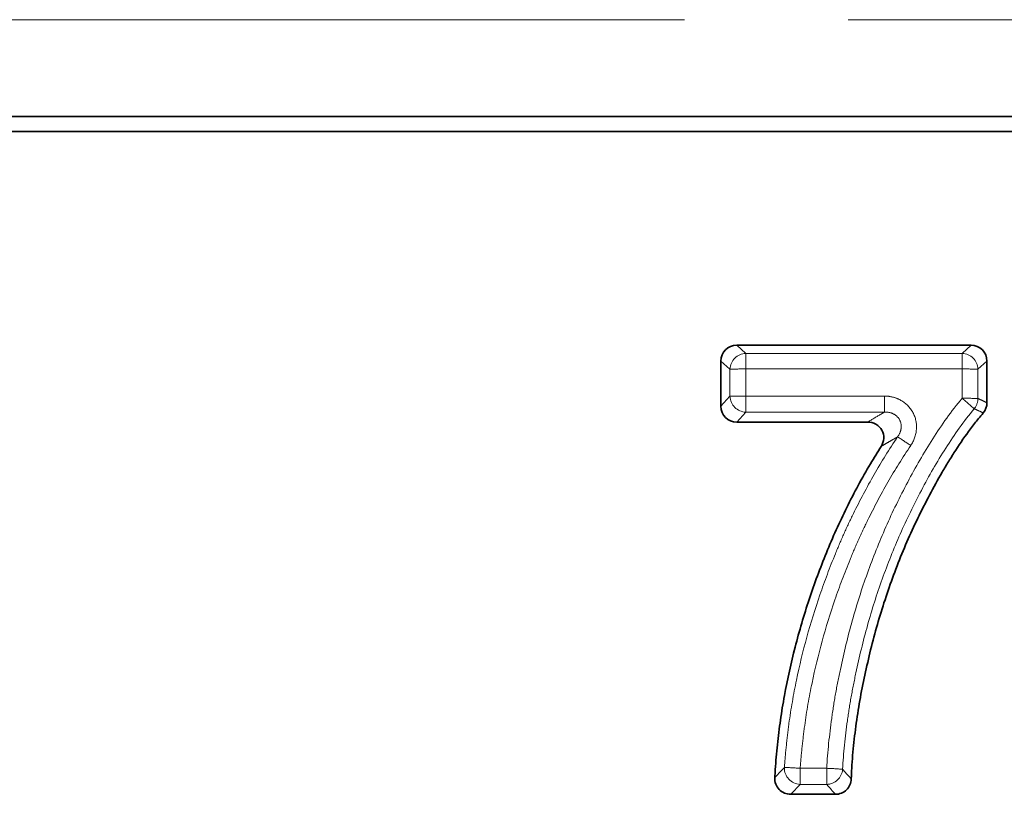
# Paper-space layout 'Лист4' of a CAD drawing. Units: millimetres. Extents: x 8 to 418, y -69 to 291.
# Drawn here: x 118 to 125, y 234 to 240 of the extents above; entities that cross this region are included whole.
import ezdxf

# ---------------------------------------------------------------- set-up
doc = ezdxf.new("R2010")
doc.units = ezdxf.units.MM
doc.linetypes.add('PHANTOM', pattern=[12.7, 6.35, -1.27, 1.27, -1.27, 1.27, -1.27])

psp = doc.layouts.new('Лист4')

# ---------------------------------------------------------------- linework, layer by layer
at = {"color": 8, "linetype": 'PHANTOM', "lineweight": 18}
for p, q in [((288.1114, 240.1084), (38.1114, 240.1084)), ((123.418, 237.5819), (123.4879, 237.5188)), ((125.1657, 237.5188), (125.2356, 237.5819)), ((123.4879, 237.5188), (125.1657, 237.5188)), ((123.4879, 237.3976), (123.4879, 237.5188)), ((125.1657, 237.3976), (125.1657, 237.5188)), ((123.3648, 237.3958), (123.2949, 237.4588)), ((125.3587, 237.4588), (125.2888, 237.3958)), ((123.3648, 237.1857), (123.3648, 237.3958)), ((123.4879, 237.3976), (123.4879, 237.1875)), ((125.1657, 237.3976), (123.4879, 237.3976)), ((125.1657, 237.1702), (125.1657, 237.3976)), ((125.2888, 237.3958), (125.2888, 237.1684)), ((123.2949, 237.1088), (123.3648, 237.1857)), ((123.4879, 237.1875), (124.5631, 237.1875)), ((123.4879, 237.0626), (123.4879, 237.1875)), ((124.5631, 237.0626), (124.5631, 237.1875)), ((123.4879, 237.0626), (123.418, 236.9857)), ((124.5631, 237.0626), (123.4879, 237.0626)), ((123.9099, 234.2986), (124.1157, 234.2986)), ((123.9099, 234.1737), (123.9099, 234.2986)), ((124.1157, 234.1737), (124.1157, 234.2986)), ((124.1157, 234.1737), (123.9099, 234.1737))]:
    psp.add_line(p, q, dxfattribs=at)
at = {"color": 7, "linetype": 'Continuous', "lineweight": 35}
for p, q in [((288.1114, 239.3561), (38.1114, 239.3561)), ((288.1114, 239.2394), (38.1114, 239.2394)), ((123.418, 237.5819), (125.2356, 237.5819)), ((123.2949, 237.1088), (123.2949, 237.4588)), ((125.3587, 237.4588), (125.3587, 237.1359)), ((124.4335, 236.9857), (123.418, 236.9857)), ((124.183, 234.0968), (123.8358, 234.0968))]:
    psp.add_line(p, q, dxfattribs=at)
at = {"color": 8, "linetype": 'PHANTOM', "lineweight": 18}
for centre, radius, start, end in [((123.4921, 237.3916), 0.1273, 91.8791, 178.11217), ((125.1615, 237.3916), 0.1273, 1.88783, 88.1209), ((123.4639, 234.8374), 2.5603, 89.46128, 92.21671), ((125.1897, 234.8374), 2.5603, 87.78329, 90.53872), ((123.4639, 234.6273), 2.5603, 89.46128, 92.21671), ((123.4926, 237.1904), 0.1279, 182.11711, 267.89162), ((125.1897, 234.6101), 2.5603, 87.78329, 90.53872), ((122.9678, 234.5127), 3.4487, 48.3433, 50.40785), ((125.1616, 237.1699), 0.1271, 320.66859, 359.33392), ((123.0687, 234.3288), 3.0016, 55.53894, 57.86969), ((123.915, 234.3016), 0.128, 178.38869, 267.71358), ((123.7117, 231.7488), 2.5575, 85.5542, 88.30987), ((124.014, 231.731), 2.5696, 84.98555, 87.73294), ((124.1112, 234.3014), 0.1278, 271.99064, 355.19684)]:
    psp.add_arc(centre, radius, start, end, dxfattribs=at)
at = {"color": 7, "linetype": 'Continuous', "lineweight": 35}
for centre, major_axis, start_param, end_param in [((123.4218, 237.455), (0.0913, -0.0909), 2.368749, 3.909387), ((125.2318, 237.455), (0.0913, 0.0909), 5.515391, 7.056029), ((123.4218, 237.1126), (0.0913, 0.0909), 2.373798, 3.914436)]:
    psp.add_ellipse(centre, major_axis=major_axis, ratio=0.970287, start_param=start_param, end_param=end_param, dxfattribs=at)
at = {"color": 8, "linetype": 'PHANTOM', "lineweight": 18}
for points, knots in [([(124.1157, 234.2986), (124.122, 234.4284), (124.1364, 234.5569), (124.1627, 234.7489), (124.1725, 234.8127), (124.1952, 234.9398), (124.208, 235.0031), (124.2486, 235.1927), (124.2785, 235.3189), (124.3484, 235.5683), (124.3877, 235.6913), (124.4745, 235.934), (124.5221, 236.0537), (124.6264, 236.2894), (124.6831, 236.4055), (124.804, 236.6346), (124.8688, 236.7469), (125.0076, 236.9649), (125.0821, 237.0706), (125.1657, 237.1702)], [0, 0, 0, 0, 0.125, 0.125, 0.1875, 0.1875, 0.25, 0.25, 0.375, 0.375, 0.5, 0.5, 0.625, 0.625, 0.75, 0.75, 0.875, 0.875, 1, 1, 1, 1]), ([(124.7672, 236.8037), (124.7924, 236.8411), (124.8081, 236.8847), (124.8147, 236.9742), (124.8055, 237.0195), (124.7632, 237.0989), (124.7303, 237.132), (124.6723, 237.1651), (124.6511, 237.1736), (124.6078, 237.1847), (124.5857, 237.1875), (124.5631, 237.1875)], [0, 0, 0, 0, 0.25, 0.25, 0.5, 0.5, 0.75, 0.75, 0.875, 0.875, 1, 1, 1, 1]), ([(125.2888, 237.1684), (125.2975, 237.1643), (125.3063, 237.1603), (125.3151, 237.1562), (125.3297, 237.1494), (125.3442, 237.1427), (125.3587, 237.1359)], [0, 0, 0, 0, 0.000608662, 0.000608662, 0.000608662, 0.001614556, 0.001614556, 0.001614556, 0.001614556]), ([(125.26, 237.0893), (125.1786, 236.9923), (125.1064, 236.8892), (124.9715, 236.6769), (124.9086, 236.5674), (124.791, 236.3443), (124.736, 236.2313), (124.6346, 236.0017), (124.5884, 235.8852), (124.5039, 235.6489), (124.4658, 235.5291), (124.3978, 235.2863), (124.3687, 235.1633), (124.329, 234.9784), (124.3165, 234.9166), (124.2942, 234.7923), (124.2846, 234.7299), (124.2588, 234.5423), (124.2448, 234.417), (124.2386, 234.2907)], [0, 0, 0, 0, 0.125, 0.125, 0.25, 0.25, 0.375, 0.375, 0.5, 0.5, 0.625, 0.625, 0.75, 0.75, 0.8125, 0.8125, 0.875, 0.875, 1, 1, 1, 1]), ([(124.4335, 236.9857), (124.4362, 236.9873), (124.4388, 236.9889), (124.4415, 236.9905), (124.4729, 237.0095), (124.5048, 237.0284), (124.537, 237.0473), (124.5457, 237.0524), (124.5544, 237.0575), (124.5631, 237.0626)], [0, 0, 0, 0, 0.000105375, 0.000105375, 0.000105375, 0.001356336, 0.001356336, 0.001356336, 0.001692577, 0.001692577, 0.001692577, 0.001692577]), ([(124.5631, 237.0626), (124.5861, 237.0638), (124.6095, 237.06), (124.6513, 237.0403), (124.67, 237.0237), (124.6923, 236.9817), (124.6957, 236.9573), (124.6888, 236.9109), (124.6789, 236.8893), (124.6651, 236.8707)], [0, 0, 0, 0, 0.25, 0.25, 0.5, 0.5, 0.75, 0.75, 1, 1, 1, 1]), ([(125.3293, 237.0561), (125.3149, 237.063), (125.3005, 237.0699), (125.2861, 237.0768), (125.2774, 237.081), (125.2687, 237.0851), (125.26, 237.0893)], [0, 0, 0, 0, 0.001005767, 0.001005767, 0.001005767, 0.001614336, 0.001614336, 0.001614336, 0.001614336]), ([(123.7871, 234.3051), (123.791, 234.3624), (123.7963, 234.4193), (123.8081, 234.533), (123.8147, 234.5897), (123.8378, 234.7593), (123.8578, 234.8715), (123.9272, 235.2065), (123.9885, 235.4281), (124.0994, 235.7521), (124.1398, 235.8586), (124.2045, 236.0167), (124.2266, 236.0691), (124.2732, 236.173), (124.2977, 236.2245), (124.3732, 236.3779), (124.4257, 236.4793), (124.5406, 236.6779), (124.6009, 236.7755), (124.6651, 236.8707)], [0, 0, 0, 0, 0.0625, 0.0625, 0.125, 0.125, 0.25, 0.25, 0.5, 0.5, 0.625, 0.625, 0.6875, 0.6875, 0.75, 0.75, 0.875, 0.875, 1, 1, 1, 1]), ([(124.6651, 236.8707), (124.6565, 236.8657), (124.6479, 236.8608), (124.6394, 236.8559), (124.6221, 236.8459), (124.605, 236.8361), (124.588, 236.8262), (124.5737, 236.8179), (124.5595, 236.8097), (124.5453, 236.8013), (124.5427, 236.7998), (124.5401, 236.7983), (124.5375, 236.7967)], [0, 0, 0, 0, 0.00033561, 0.00033561, 0.00033561, 0.001011986, 0.001011986, 0.001011986, 0.001583279, 0.001583279, 0.001583279, 0.001688378, 0.001688378, 0.001688378, 0.001688378]), ([(124.7672, 236.8037), (124.7045, 236.7108), (124.6456, 236.6154), (124.5334, 236.4215), (124.4822, 236.3225), (124.4085, 236.1726), (124.3846, 236.1224), (124.3392, 236.0209), (124.3175, 235.9697), (124.2544, 235.8154), (124.2149, 235.7113), (124.1067, 235.395), (124.0468, 235.1786), (123.979, 234.8516), (123.9595, 234.742), (123.9369, 234.5764), (123.9305, 234.5211), (123.9189, 234.41), (123.9137, 234.3544), (123.9099, 234.2986)], [0, 0, 0, 0, 0.125, 0.125, 0.25, 0.25, 0.3125, 0.3125, 0.375, 0.375, 0.5, 0.5, 0.75, 0.75, 0.875, 0.875, 0.9375, 0.9375, 1, 1, 1, 1]), ([(123.7129, 234.2259), (123.7269, 234.241), (123.7411, 234.2561), (123.7553, 234.2713), (123.7648, 234.2814), (123.7743, 234.2915), (123.7838, 234.3016), (123.7849, 234.3028), (123.786, 234.304), (123.7871, 234.3051)], [0, 0, 0, 0, 0.00094155, 0.00094155, 0.00094155, 0.001567784, 0.001567784, 0.001567784, 0.001640105, 0.001640105, 0.001640105, 0.001640105]), ([(124.2386, 234.2907), (124.248, 234.2804), (124.2573, 234.27), (124.2667, 234.2596), (124.2798, 234.2452), (124.2929, 234.2308), (124.306, 234.2163)], [0, 0, 0, 0, 0.000684118, 0.000684118, 0.000684118, 0.00163207, 0.00163207, 0.00163207, 0.00163207]), ([(123.9099, 234.1737), (123.9088, 234.1726), (123.9077, 234.1714), (123.9066, 234.1703), (123.8971, 234.1605), (123.8876, 234.1507), (123.8782, 234.141), (123.864, 234.1262), (123.8499, 234.1115), (123.8358, 234.0968)], [0, 0, 0, 0, 0.000072232, 0.000072232, 0.000072232, 0.000697704, 0.000697704, 0.000697704, 0.001638349, 0.001638349, 0.001638349, 0.001638349]), ([(124.183, 234.0968), (124.1698, 234.1117), (124.1568, 234.1266), (124.1437, 234.1415), (124.1343, 234.1522), (124.125, 234.1629), (124.1157, 234.1737)], [0, 0, 0, 0, 0.000948812, 0.000948812, 0.000948812, 0.001633634, 0.001633634, 0.001633634, 0.001633634])]:
    psp.add_open_spline(points, degree=3, knots=knots, dxfattribs=at)
at = {"color": 7, "linetype": 'Continuous', "lineweight": 35}
psp.add_open_spline([(125.3587, 237.1359), (125.3587, 237.1066), (125.3483, 237.0784), (125.3293, 237.0561)], degree=3, dxfattribs=at)
for points, knots in [([(125.3293, 237.0561), (125.3173, 237.0419), (125.3053, 237.0277), (125.2723, 236.9872), (125.2516, 236.9606), (125.1912, 236.8798), (125.1531, 236.8243), (125.0983, 236.7394), (125.0804, 236.711), (125.0451, 236.6537), (125.0278, 236.6248), (124.9769, 236.5376), (124.9446, 236.4786), (124.8504, 236.3001), (124.7916, 236.1789), (124.6843, 235.932), (124.6357, 235.8064), (124.548, 235.5519), (124.509, 235.4229), (124.458, 235.2276), (124.4423, 235.1621), (124.4131, 235.0308), (124.399, 234.965), (124.3732, 234.8329), (124.3619, 234.7665), (124.3425, 234.6333), (124.3339, 234.5666), (124.3191, 234.4328), (124.3132, 234.3658), (124.3079, 234.2712), (124.3068, 234.2437), (124.306, 234.2163)], [0.0139641, 0.0139641, 0.0139641, 0.0139641, 0.03125, 0.03125, 0.0625, 0.0625, 0.125, 0.125, 0.15625, 0.15625, 0.1875, 0.1875, 0.25, 0.25, 0.375, 0.375, 0.5, 0.5, 0.625, 0.625, 0.6875, 0.6875, 0.75, 0.75, 0.8125, 0.8125, 0.875, 0.875, 0.9375, 0.9375, 0.9630034, 0.9630034, 0.9630034, 0.9630034]), ([(124.5375, 236.7967), (124.5494, 236.8155), (124.5565, 236.8371), (124.5588, 236.881), (124.5539, 236.9034), (124.5326, 236.9423), (124.5164, 236.9584), (124.4779, 236.9801), (124.4558, 236.9857), (124.4335, 236.9857)], [0, 0, 0, 0, 0.25, 0.25, 0.5, 0.5, 0.75, 0.75, 1, 1, 1, 1]), ([(123.7129, 234.2259), (123.7139, 234.2471), (123.7151, 234.2683), (123.7206, 234.3535), (123.7265, 234.4175), (123.7399, 234.5454), (123.7474, 234.6092), (123.7655, 234.7365), (123.776, 234.7999), (123.8107, 234.9896), (123.8382, 235.1152), (123.9025, 235.3641), (123.9389, 235.4875), (124.0197, 235.7315), (124.0646, 235.852), (124.1373, 236.0306), (124.1623, 236.0898), (124.215, 236.207), (124.2429, 236.2649), (124.3, 236.3801), (124.329, 236.4375), (124.39, 236.5506), (124.422, 236.6064), (124.4818, 236.707), (124.5092, 236.7522), (124.5375, 236.7967)], [0.0418775, 0.0418775, 0.0418775, 0.0418775, 0.0625, 0.0625, 0.125, 0.125, 0.1875, 0.1875, 0.25, 0.25, 0.375, 0.375, 0.5, 0.5, 0.625, 0.625, 0.6875, 0.6875, 0.75, 0.75, 0.8125, 0.8125, 0.875, 0.875, 0.9263375, 0.9263375, 0.9263375, 0.9263375]), ([(123.8358, 234.0968), (123.8022, 234.0968), (123.7693, 234.1108), (123.7236, 234.1587), (123.7112, 234.1924), (123.7129, 234.2259)], [0, 0, 0, 0, 0.5, 0.5, 1, 1, 1, 1]), ([(124.306, 234.2163), (124.3051, 234.1844), (124.2916, 234.1534), (124.2463, 234.1094), (124.2149, 234.0968), (124.183, 234.0968)], [0, 0, 0, 0, 0.5, 0.5, 1, 1, 1, 1])]:
    psp.add_open_spline(points, degree=3, knots=knots, dxfattribs=at)

doc.saveas('drawing.dxf')
